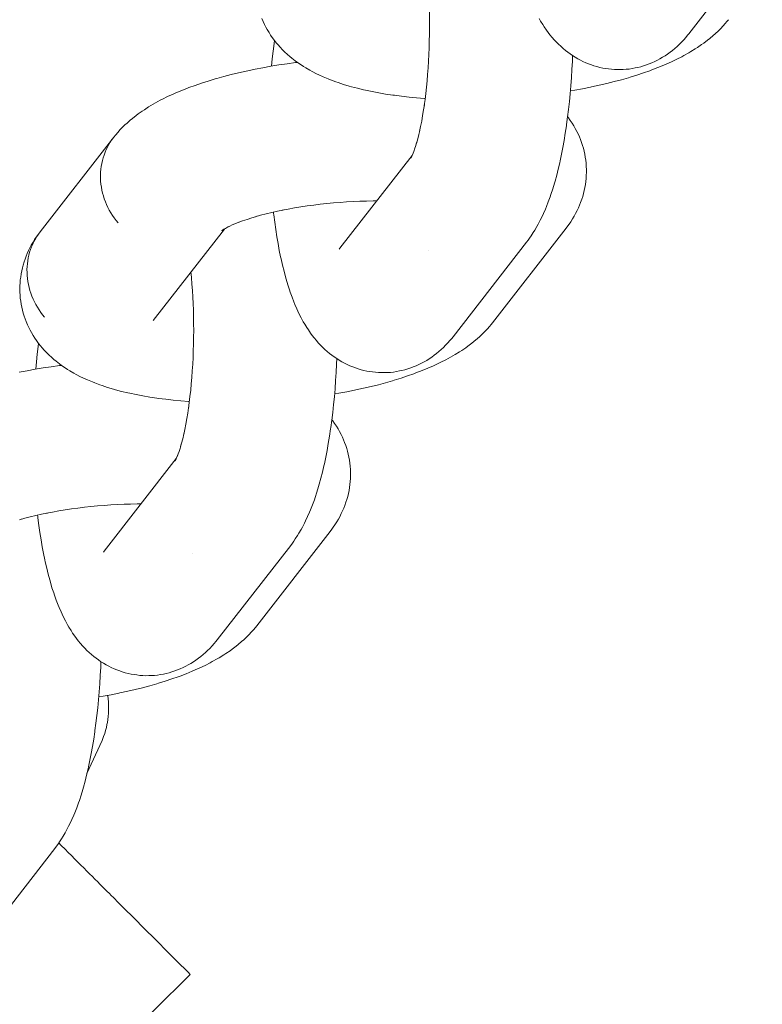
# Model space of a CAD drawing. Units: millimetres. Extents: x -3218 to 3168, y -3800 to 3800.
# Drawn here: x 1826 to 1863, y -379 to -331 of the extents above; entities that cross this region are included whole.
import ezdxf

# ---------------------------------------------------------------- set-up
doc = ezdxf.new("R2010")
doc.units = ezdxf.units.MM
doc.layers.add('None', color=7, linetype='Continuous', lineweight=5)

# ---------------------------------------------------------------- blocks, each defined once
blk = doc.blocks.new('Group')
at = {"layer": 'None', "color": 7, "linetype": 'Continuous', "lineweight": 5, "transparency": 33554687}
for p, q in [((1867.089, -342.327), (1870.606, -337.808)), ((1870.542, -337.928), (1870.605, -337.81)), ((1857.991, -345.851), (1861.456, -341.398)), ((1861.326, -341.487), (1861.411, -341.426)), ((1867.139, -342.268), (1867.143, -342.263)), ((1855.599, -357.095), (1859.115, -352.576)), ((1859.049, -352.691), (1859.101, -352.603)), ((1855.649, -357.036), (1855.652, -357.031)), ((1855.498, -363.188), (1855.498, -363.189)), ((1853.463, -371.395), (1853.74, -371.672)), ((1853.802, -371.734), (1854.05, -371.983)), ((1854.349, -372.281), (1854.436, -372.368)), ((1854.73, -372.663), (1854.908, -372.84)), ((1855.839, -373.771), (1855.955, -373.888)), ((1856.352, -374.284), (1857.252, -375.184))]:
    blk.add_line(p, q, dxfattribs=at)
at = {"layer": 'None', "color": 7, "linetype": 'Continuous', "lineweight": 5, "transparency": 33554687, "flags": 128}
for points in [[(1884.087, -331.88), (1887.668, -327.278)], [(1876.793, -331.146), (1876.862, -331.264), (1876.966, -331.435), (1877.042, -331.55), (1877.149, -331.705), (1877.231, -331.818), (1877.319, -331.928), (1877.43, -332.066), (1877.524, -332.173), (1877.638, -332.293), (1877.738, -332.396), (1877.843, -332.495), (1877.96, -332.597), (1878.071, -332.691), (1878.185, -332.781), (1878.303, -332.865), (1878.425, -332.948), (1878.548, -333.027), (1878.674, -333.101), (1878.804, -333.169), (1878.929, -333.231), (1879.062, -333.293), (1879.198, -333.349), (1879.337, -333.399), (1879.464, -333.441), (1879.605, -333.484), (1879.748, -333.522), (1879.892, -333.553), (1880.038, -333.577), (1880.167, -333.596), (1880.314, -333.614), (1880.461, -333.625), (1880.609, -333.629), (1880.757, -333.627), (1880.886, -333.624), (1881.034, -333.615), (1881.181, -333.6), (1881.327, -333.577), (1881.472, -333.549), (1881.601, -333.523), (1881.744, -333.488), (1881.886, -333.447), (1882.025, -333.399), (1882.152, -333.351), (1882.289, -333.297), (1882.423, -333.237), (1882.554, -333.171), (1882.679, -333.103), (1882.806, -333.031), (1882.93, -332.954), (1883.05, -332.871), (1883.171, -332.783), (1883.287, -332.696), (1883.398, -332.603), (1883.517, -332.496), (1883.622, -332.399), (1883.724, -332.297), (1883.839, -332.172), (1883.934, -332.067), (1884.024, -331.958), (1884.087, -331.88)], [(1863.289, -331.144), (1863.353, -331.292), (1863.412, -331.424), (1863.477, -331.554), (1863.547, -331.68), (1863.632, -331.824), (1863.708, -331.946), (1863.79, -332.064), (1863.895, -332.204), (1863.981, -332.317), (1864.072, -332.427), (1864.169, -332.532), (1864.292, -332.665), (1864.392, -332.765), (1864.535, -332.894), (1864.639, -332.987), (1864.746, -333.076), (1864.906, -333.199), (1865.016, -333.281), (1865.194, -333.4), (1865.306, -333.475), (1865.422, -333.545), (1865.613, -333.658), (1865.73, -333.72), (1865.938, -333.828), (1866.055, -333.883), (1866.277, -333.986), (1866.516, -334.084), (1866.63, -334.131), (1866.882, -334.224), (1866.995, -334.263), (1867.259, -334.35), (1867.538, -334.433), (1867.646, -334.464), (1867.935, -334.541), (1868.238, -334.613), (1868.34, -334.635), (1868.651, -334.702), (1868.975, -334.763), (1869.311, -334.82), (1869.657, -334.871), (1869.741, -334.883), (1870.093, -334.929), (1870.455, -334.969), (1870.825, -335.004), (1871.204, -335.033), (1871.241, -335.035)], [(1871.204, -335.317), (1871.195, -335.386), (1871.234, -335.093), (1871.271, -334.793), (1871.304, -334.488), (1871.334, -334.177), (1871.361, -333.862), (1871.384, -333.543), (1871.404, -333.22), (1871.421, -332.895), (1871.434, -332.568), (1871.443, -332.239), (1871.449, -331.909), (1871.451, -331.579), (1871.45, -331.249), (1871.445, -330.92), (1871.437, -330.592), (1871.425, -330.267), (1871.41, -329.944), (1871.391, -329.625), (1871.369, -329.31), (1871.343, -328.999), (1871.317, -328.724)], [(1878.318, -334.667), (1878.528, -334.631), (1878.913, -334.56), (1879.292, -334.484), (1879.349, -334.472), (1879.726, -334.391), (1880.094, -334.305), (1880.453, -334.216), (1880.802, -334.122), (1881.141, -334.025), (1881.223, -334), (1881.556, -333.897), (1881.876, -333.792), (1882.184, -333.682), (1882.279, -333.647), (1882.578, -333.533), (1882.863, -333.416), (1883.134, -333.297), (1883.238, -333.25), (1883.497, -333.127), (1883.741, -333.001), (1883.849, -332.946), (1884.08, -332.816), (1884.187, -332.753), (1884.404, -332.62), (1884.511, -332.549), (1884.713, -332.413), (1884.818, -332.336), (1885.005, -332.197), (1885.108, -332.112), (1885.278, -331.971), (1885.378, -331.88), (1885.531, -331.736), (1885.629, -331.638), (1885.764, -331.492), (1885.858, -331.389), (1885.946, -331.281), (1886.015, -331.197)], [(1863.759, -333.46), (1863.792, -333.105), (1863.832, -332.724), (1863.875, -332.35), (1863.894, -332.202)], [(1872.597, -346.648), (1876.177, -342.046), (1876.261, -341.934), (1876.323, -341.851), (1876.402, -341.735), (1876.509, -341.575), (1876.58, -341.458), (1876.685, -341.282), (1876.749, -341.163), (1876.85, -340.972), (1876.907, -340.853), (1877.005, -340.647), (1877.101, -340.424), (1877.149, -340.308), (1877.241, -340.073), (1877.331, -339.822), (1877.37, -339.71), (1877.456, -339.448), (1877.539, -339.171), (1877.57, -339.065), (1877.649, -338.778), (1877.724, -338.479), (1877.797, -338.167), (1877.818, -338.072), (1877.886, -337.753), (1877.951, -337.423), (1878.012, -337.082), (1878.069, -336.731), (1878.123, -336.371), (1878.133, -336.301), (1878.182, -335.938), (1878.228, -335.567), (1878.269, -335.189), (1878.306, -334.805), (1878.339, -334.415), (1878.368, -334.02), (1878.393, -333.621), (1878.413, -333.218), (1878.424, -332.947)], [(1856.062, -336.93), (1856.152, -336.822), (1856.277, -336.674), (1856.37, -336.571), (1856.514, -336.426), (1856.61, -336.329), (1856.712, -336.237), (1856.871, -336.095), (1856.975, -336.009), (1857.152, -335.87), (1857.258, -335.791), (1857.45, -335.654), (1857.558, -335.583), (1857.766, -335.449), (1857.874, -335.385), (1858.096, -335.255), (1858.335, -335.126), (1858.44, -335.071), (1858.691, -334.946), (1858.958, -334.824), (1859.06, -334.778), (1859.337, -334.66), (1859.629, -334.544), (1859.725, -334.508), (1860.026, -334.397), (1860.339, -334.289), (1860.665, -334.185), (1861.003, -334.084), (1861.083, -334.06), (1861.426, -333.964), (1861.78, -333.872), (1862.143, -333.784), (1862.515, -333.7), (1862.895, -333.621), (1862.95, -333.61), (1863.332, -333.536), (1863.72, -333.467), (1864.114, -333.402), (1864.513, -333.343), (1864.917, -333.288), (1865.01, -333.276)], [(1870.987, -336.55), (1870.966, -336.644), (1871.019, -336.395), (1871.07, -336.138), (1871.118, -335.871), (1871.162, -335.598), (1871.2, -335.347)], [(1874.524, -345.965), (1878.105, -341.363), (1878.189, -341.251), (1878.252, -341.166), (1878.331, -341.049), (1878.427, -340.897), (1878.501, -340.775), (1878.57, -340.65), (1878.646, -340.496), (1878.709, -340.367), (1878.766, -340.235), (1878.817, -340.1), (1878.872, -339.945), (1878.917, -339.807), (1878.956, -339.667), (1878.988, -339.526), (1879.022, -339.37), (1879.048, -339.227), (1879.067, -339.083), (1879.08, -338.938), (1879.091, -338.781), (1879.097, -338.636), (1879.096, -338.49), (1879.089, -338.344), (1879.078, -338.189), (1879.064, -338.044), (1879.043, -337.9), (1879.016, -337.757), (1878.983, -337.604), (1878.949, -337.462), (1878.909, -337.322), (1878.863, -337.185), (1878.807, -337.035), (1878.755, -336.9), (1878.696, -336.767), (1878.632, -336.638), (1878.555, -336.492), (1878.485, -336.366), (1878.409, -336.244), (1878.312, -336.102), (1878.231, -335.984), (1878.184, -335.922)], [(1870.847, -337.121), (1870.816, -337.227), (1870.875, -337.011), (1870.932, -336.785), (1870.976, -336.598)], [(1856.062, -336.93), (1852.482, -341.532), (1852.398, -341.645), (1852.319, -341.761), (1852.246, -341.882), (1852.178, -342.005), (1852.116, -342.132), (1852.061, -342.262), (1852.011, -342.395), (1851.967, -342.53), (1851.93, -342.667), (1851.899, -342.806), (1851.874, -342.947), (1851.856, -343.09), (1851.844, -343.233), (1851.838, -343.378), (1851.839, -343.523), (1851.847, -343.668), (1851.861, -343.813), (1851.881, -343.958), (1851.908, -344.103), (1851.941, -344.247), (1851.98, -344.389), (1852.026, -344.531), (1852.077, -344.671), (1852.135, -344.809), (1852.199, -344.944), (1852.268, -345.078), (1852.343, -345.209), (1852.424, -345.337), (1852.509, -345.461), (1852.601, -345.583), (1852.697, -345.701)], [(1856.277, -341.099), (1856.181, -340.981), (1856.09, -340.86), (1856.004, -340.735), (1855.923, -340.607), (1855.848, -340.476), (1855.779, -340.343), (1855.715, -340.207), (1855.658, -340.069), (1855.606, -339.929), (1855.561, -339.788), (1855.521, -339.645), (1855.488, -339.501), (1855.461, -339.357), (1855.441, -339.211), (1855.427, -339.066), (1855.42, -338.921), (1855.419, -338.776), (1855.424, -338.632), (1855.436, -338.488), (1855.454, -338.346), (1855.479, -338.205), (1855.51, -338.066), (1855.548, -337.928), (1855.591, -337.793), (1855.641, -337.661), (1855.697, -337.531), (1855.759, -337.404), (1855.826, -337.28), (1855.899, -337.16), (1855.978, -337.043)], [(1855.978, -337.043), (1855.899, -337.16), (1855.826, -337.28), (1855.759, -337.404), (1855.697, -337.531), (1855.641, -337.661), (1855.591, -337.793), (1855.548, -337.928), (1855.51, -338.066), (1855.479, -338.205), (1855.454, -338.346), (1855.436, -338.488), (1855.424, -338.632), (1855.419, -338.776), (1855.42, -338.921), (1855.427, -339.066), (1855.441, -339.211), (1855.461, -339.357), (1855.488, -339.501), (1855.521, -339.645), (1855.561, -339.788), (1855.606, -339.929), (1855.658, -340.069), (1855.715, -340.207), (1855.779, -340.343), (1855.848, -340.476), (1855.923, -340.607), (1856.004, -340.735), (1856.09, -340.86), (1856.181, -340.981), (1856.277, -341.099)], [(1870.724, -337.514), (1870.786, -337.323), (1870.826, -337.19)], [(1870.609, -337.802), (1870.552, -337.921), (1870.619, -337.781), (1870.651, -337.705)], [(1870.636, -337.745), (1870.7, -337.579), (1870.727, -337.506)], [(1870.67, -337.726), (1870.67, -337.726), (1870.67, -337.726)], [(1870.583, -337.851), (1870.54, -337.922), (1870.592, -337.835)], [(1870.593, -337.833), (1870.545, -337.904), (1870.594, -337.83)], [(1870.6, -337.818), (1870.586, -337.838), (1870.6, -337.818)], [(1864.33, -340.471), (1864.274, -340.482), (1864.572, -340.424), (1864.875, -340.37), (1865.182, -340.32), (1865.494, -340.273), (1865.809, -340.231), (1866.127, -340.192), (1866.447, -340.157), (1866.768, -340.126), (1867.091, -340.099), (1867.414, -340.077), (1867.737, -340.059), (1868.059, -340.044), (1868.38, -340.035), (1868.699, -340.029), (1868.878, -340.029)], [(1863.044, -340.778), (1862.964, -340.802), (1863.223, -340.729), (1863.489, -340.66), (1863.763, -340.594), (1864.043, -340.531), (1864.303, -340.476)], [(1863.848, -340.575), (1863.855, -340.639), (1863.864, -340.706), (1863.91, -341.071), (1863.96, -341.428), (1864.015, -341.775), (1864.073, -342.112), (1864.134, -342.438), (1864.199, -342.752), (1864.219, -342.849), (1864.289, -343.156), (1864.362, -343.45), (1864.438, -343.731), (1864.468, -343.84), (1864.548, -344.111), (1864.631, -344.367), (1864.67, -344.481), (1864.757, -344.726), (1864.847, -344.955), (1864.894, -345.074), (1864.988, -345.289), (1865.042, -345.408), (1865.14, -345.61), (1865.202, -345.728), (1865.302, -345.915), (1865.371, -346.032), (1865.475, -346.203), (1865.551, -346.319), (1865.658, -346.473), (1865.741, -346.587), (1865.828, -346.696), (1865.94, -346.834), (1866.034, -346.941), (1866.148, -347.061), (1866.248, -347.165), (1866.352, -347.263), (1866.47, -347.365), (1866.58, -347.459), (1866.694, -347.549), (1866.813, -347.633), (1866.934, -347.716), (1867.057, -347.795), (1867.184, -347.869), (1867.313, -347.937), (1867.438, -347.999), (1867.571, -348.062), (1867.708, -348.118), (1867.846, -348.168), (1867.973, -348.209), (1868.114, -348.253), (1868.257, -348.29), (1868.401, -348.321), (1868.547, -348.345), (1868.676, -348.364), (1868.823, -348.382), (1868.97, -348.393), (1869.118, -348.398), (1869.266, -348.395), (1869.396, -348.392), (1869.543, -348.383), (1869.69, -348.368), (1869.836, -348.346), (1869.982, -348.317), (1870.11, -348.292), (1870.253, -348.256), (1870.395, -348.215), (1870.534, -348.167), (1870.662, -348.12), (1870.798, -348.066), (1870.932, -348.006), (1871.063, -347.939), (1871.188, -347.871), (1871.315, -347.8), (1871.439, -347.722), (1871.559, -347.639), (1871.681, -347.551), (1871.796, -347.464), (1871.907, -347.371), (1872.026, -347.264), (1872.132, -347.167), (1872.233, -347.065), (1872.348, -346.94), (1872.443, -346.835), (1872.534, -346.726), (1872.597, -346.648)], [(1861.911, -341.169), (1861.809, -341.215), (1862.005, -341.132), (1862.181, -341.062)], [(1862.21, -341.05), (1862.113, -341.087), (1862.332, -341.006), (1862.561, -340.927), (1862.798, -340.851), (1862.965, -340.801)], [(1852.697, -345.701), (1852.601, -345.583), (1852.509, -345.461), (1852.424, -345.337), (1852.343, -345.209), (1852.268, -345.078), (1852.199, -344.944), (1852.135, -344.809), (1852.077, -344.671), (1852.026, -344.531), (1851.98, -344.389), (1851.941, -344.247), (1851.908, -344.103), (1851.881, -343.958), (1851.861, -343.813), (1851.847, -343.668), (1851.839, -343.523), (1851.838, -343.378), (1851.844, -343.233), (1851.856, -343.09), (1851.874, -342.947), (1851.899, -342.806), (1851.93, -342.667), (1851.967, -342.53), (1852.011, -342.395), (1852.061, -342.262), (1852.116, -342.132), (1852.178, -342.005), (1852.246, -341.882), (1852.319, -341.761), (1852.398, -341.645), (1852.291, -341.795), (1852.212, -341.913), (1852.138, -342.034), (1852.05, -342.187), (1851.981, -342.313), (1851.918, -342.441), (1851.852, -342.595), (1851.794, -342.728), (1851.743, -342.863), (1851.698, -343), (1851.652, -343.156), (1851.614, -343.296), (1851.581, -343.438), (1851.556, -343.58), (1851.531, -343.737), (1851.512, -343.881), (1851.5, -344.026), (1851.494, -344.172), (1851.492, -344.328), (1851.493, -344.473), (1851.5, -344.619), (1851.514, -344.764), (1851.535, -344.918), (1851.555, -345.063), (1851.582, -345.206), (1851.616, -345.347), (1851.659, -345.499), (1851.699, -345.639), (1851.746, -345.776), (1851.798, -345.912), (1851.863, -346.06), (1851.921, -346.192), (1851.986, -346.322), (1852.056, -346.448), (1852.142, -346.592), (1852.218, -346.714), (1852.299, -346.832), (1852.404, -346.972), (1852.49, -347.085), (1852.582, -347.195), (1852.678, -347.3), (1852.802, -347.433), (1852.902, -347.533), (1853.045, -347.662), (1853.148, -347.755), (1853.256, -347.844), (1853.416, -347.968), (1853.526, -348.049), (1853.703, -348.168), (1853.815, -348.243), (1853.931, -348.313), (1854.123, -348.426), (1854.24, -348.488), (1854.447, -348.596), (1854.564, -348.651), (1854.786, -348.754), (1855.025, -348.852), (1855.139, -348.899), (1855.391, -348.992), (1855.505, -349.031), (1855.768, -349.119), (1856.047, -349.201), (1856.155, -349.232), (1856.445, -349.309), (1856.748, -349.382), (1856.849, -349.404), (1857.161, -349.47), (1857.485, -349.532), (1857.82, -349.588), (1858.167, -349.64), (1858.251, -349.652), (1858.603, -349.697), (1858.964, -349.737), (1859.334, -349.772), (1859.713, -349.801), (1859.751, -349.804)], [(1861.373, -341.454), (1861.326, -341.493), (1861.392, -341.441)], [(1861.429, -341.413), (1861.337, -341.474), (1861.462, -341.394)], [(1861.388, -341.443), (1861.337, -341.49), (1861.395, -341.438)], [(1861.47, -341.389), (1861.361, -341.453), (1861.507, -341.367), (1861.607, -341.314)], [(1861.665, -341.282), (1861.559, -341.337), (1861.73, -341.252), (1861.84, -341.202)], [(1867.089, -342.327), (1867.053, -342.373), (1867.084, -342.335)], [(1871.397, -342.466), (1871.397, -342.466), (1871.397, -342.466)], [(1859.714, -350.085), (1859.704, -350.155), (1859.744, -349.861), (1859.78, -349.561), (1859.814, -349.256), (1859.844, -348.945), (1859.87, -348.63), (1859.894, -348.311), (1859.914, -347.989), (1859.93, -347.663), (1859.943, -347.336), (1859.952, -347.007), (1859.958, -346.677), (1859.961, -346.347), (1859.959, -346.017), (1859.955, -345.688), (1859.946, -345.36), (1859.935, -345.035), (1859.919, -344.712), (1859.9, -344.393), (1859.878, -344.078), (1859.853, -343.767), (1859.826, -343.492)], [(1858.033, -345.797), (1858.021, -345.814), (1858.04, -345.788)], [(1866.827, -349.435), (1867.037, -349.399), (1867.422, -349.328), (1867.801, -349.252), (1867.859, -349.241), (1868.235, -349.159), (1868.603, -349.074), (1868.962, -348.984), (1869.311, -348.89), (1869.65, -348.793), (1869.733, -348.768), (1870.065, -348.666), (1870.386, -348.56), (1870.694, -348.451), (1870.788, -348.415), (1871.087, -348.301), (1871.372, -348.185), (1871.643, -348.065), (1871.747, -348.019), (1872.007, -347.895), (1872.251, -347.77), (1872.358, -347.714), (1872.589, -347.584), (1872.696, -347.521), (1872.914, -347.388), (1873.02, -347.318), (1873.222, -347.182), (1873.327, -347.104), (1873.514, -346.965), (1873.617, -346.88), (1873.787, -346.739), (1873.888, -346.648), (1874.041, -346.504), (1874.138, -346.406), (1874.273, -346.26), (1874.367, -346.157), (1874.456, -346.049), (1874.524, -345.965)], [(1852.269, -348.229), (1852.301, -347.873), (1852.341, -347.492), (1852.384, -347.118), (1852.404, -346.971)], [(1861.106, -361.416), (1864.687, -356.815), (1864.771, -356.702), (1864.833, -356.619), (1864.911, -356.503), (1865.018, -356.343), (1865.09, -356.226), (1865.194, -356.05), (1865.258, -355.932), (1865.359, -355.74), (1865.417, -355.621), (1865.514, -355.415), (1865.61, -355.193), (1865.658, -355.076), (1865.751, -354.841), (1865.84, -354.59), (1865.88, -354.478), (1865.965, -354.216), (1866.048, -353.939), (1866.079, -353.833), (1866.158, -353.547), (1866.234, -353.247), (1866.306, -352.935), (1866.327, -352.841), (1866.395, -352.521), (1866.46, -352.191), (1866.521, -351.85), (1866.579, -351.499), (1866.633, -351.139), (1866.643, -351.069), (1866.692, -350.706), (1866.737, -350.335), (1866.778, -349.957), (1866.815, -349.573), (1866.849, -349.183), (1866.877, -348.788), (1866.902, -348.389), (1866.922, -347.987), (1866.933, -347.715)], [(1851.459, -348.378), (1851.841, -348.304), (1852.229, -348.235), (1852.623, -348.17), (1853.022, -348.111), (1853.426, -348.056), (1853.52, -348.044)], [(1859.497, -351.318), (1859.475, -351.413), (1859.529, -351.164), (1859.579, -350.906), (1859.627, -350.64), (1859.672, -350.366), (1859.709, -350.115)], [(1863.034, -360.733), (1866.614, -356.132), (1866.698, -356.019), (1866.761, -355.934), (1866.841, -355.817), (1866.936, -355.665), (1867.011, -355.543), (1867.079, -355.418), (1867.155, -355.265), (1867.218, -355.135), (1867.276, -355.003), (1867.327, -354.868), (1867.382, -354.713), (1867.427, -354.575), (1867.465, -354.436), (1867.498, -354.294), (1867.531, -354.138), (1867.557, -353.995), (1867.576, -353.851), (1867.589, -353.706), (1867.601, -353.55), (1867.606, -353.404), (1867.606, -353.258), (1867.598, -353.113), (1867.587, -352.957), (1867.573, -352.812), (1867.553, -352.668), (1867.526, -352.525), (1867.492, -352.372), (1867.459, -352.23), (1867.419, -352.091), (1867.372, -351.953), (1867.317, -351.803), (1867.264, -351.668), (1867.206, -351.535), (1867.141, -351.406), (1867.065, -351.26), (1866.994, -351.134), (1866.918, -351.012), (1866.821, -350.87), (1866.74, -350.752), (1866.694, -350.691)], [(1859.356, -351.889), (1859.325, -351.995), (1859.385, -351.779), (1859.442, -351.554), (1859.485, -351.366)], [(1859.233, -352.282), (1859.296, -352.091), (1859.335, -351.959)], [(1859.103, -352.602), (1859.052, -352.697), (1859.114, -352.578)], [(1859.102, -352.601), (1859.054, -352.672), (1859.103, -352.599)], [(1859.118, -352.57), (1859.061, -352.689), (1859.128, -352.549), (1859.161, -352.473)], [(1859.11, -352.587), (1859.095, -352.606), (1859.111, -352.585)], [(1859.186, -352.416), (1859.145, -352.513), (1859.21, -352.347), (1859.236, -352.274)], [(1859.179, -352.494), (1859.179, -352.494), (1859.179, -352.494)], [(1852.839, -355.239), (1852.784, -355.25), (1853.081, -355.193), (1853.384, -355.139), (1853.692, -355.088), (1854.003, -355.042), (1854.318, -354.999), (1854.636, -354.96), (1854.956, -354.925), (1855.278, -354.894), (1855.601, -354.868), (1855.924, -354.845), (1856.247, -354.827), (1856.569, -354.813), (1856.889, -354.803), (1857.208, -354.797), (1857.387, -354.797)], [(1851.554, -355.546), (1851.473, -355.57), (1851.732, -355.498), (1851.998, -355.428), (1852.272, -355.362), (1852.552, -355.299), (1852.813, -355.245)], [(1852.357, -355.343), (1852.364, -355.407), (1852.373, -355.474), (1852.419, -355.84), (1852.47, -356.196), (1852.524, -356.543), (1852.582, -356.88), (1852.644, -357.206), (1852.709, -357.52), (1852.729, -357.617), (1852.798, -357.924), (1852.871, -358.219), (1852.947, -358.5), (1852.977, -358.608), (1853.057, -358.879), (1853.141, -359.136), (1853.179, -359.25), (1853.266, -359.494), (1853.356, -359.724), (1853.404, -359.842), (1853.497, -360.058), (1853.552, -360.176), (1853.649, -360.378), (1853.711, -360.496), (1853.812, -360.683), (1853.881, -360.8), (1853.985, -360.971), (1854.06, -361.087), (1854.168, -361.241), (1854.25, -361.355), (1854.338, -361.465), (1854.449, -361.603), (1854.543, -361.71), (1854.657, -361.829), (1854.757, -361.933), (1854.862, -362.032), (1854.979, -362.133), (1855.089, -362.228), (1855.204, -362.317), (1855.322, -362.402), (1855.444, -362.484), (1855.567, -362.564), (1855.693, -362.637), (1855.823, -362.705), (1855.947, -362.768), (1856.081, -362.83), (1856.217, -362.886), (1856.355, -362.936), (1856.482, -362.977), (1856.624, -363.021), (1856.766, -363.058), (1856.911, -363.089), (1857.057, -363.113), (1857.185, -363.133), (1857.332, -363.15), (1857.48, -363.161), (1857.628, -363.166), (1857.776, -363.164), (1857.905, -363.161), (1858.053, -363.152), (1858.2, -363.136), (1858.346, -363.114), (1858.491, -363.085), (1858.62, -363.06), (1858.763, -363.025), (1858.904, -362.983), (1859.044, -362.935), (1859.171, -362.888), (1859.308, -362.834), (1859.442, -362.774), (1859.573, -362.708), (1859.697, -362.639), (1859.825, -362.568), (1859.949, -362.491), (1860.069, -362.408), (1860.19, -362.32), (1860.306, -362.232), (1860.417, -362.139), (1860.535, -362.032), (1860.641, -361.935), (1860.742, -361.834), (1860.858, -361.708), (1860.953, -361.603), (1861.043, -361.494), (1861.106, -361.416)], [(1855.599, -357.095), (1855.562, -357.141), (1855.593, -357.103)], [(1859.906, -357.234), (1859.907, -357.234), (1859.906, -357.234)], [(1855.337, -364.203), (1855.546, -364.167), (1855.932, -364.096), (1856.31, -364.02), (1856.368, -364.009), (1856.745, -363.927), (1857.113, -363.842), (1857.472, -363.752), (1857.821, -363.659), (1858.159, -363.561), (1858.242, -363.536), (1858.575, -363.434), (1858.895, -363.328), (1859.203, -363.219), (1859.297, -363.183), (1859.596, -363.07), (1859.882, -362.953), (1860.153, -362.833), (1860.256, -362.787), (1860.516, -362.664), (1860.76, -362.538), (1860.868, -362.482), (1861.099, -362.353), (1861.206, -362.289), (1861.423, -362.157), (1861.529, -362.086), (1861.732, -361.95), (1861.837, -361.872), (1862.024, -361.733), (1862.126, -361.649), (1862.297, -361.507), (1862.397, -361.416), (1862.55, -361.272), (1862.648, -361.175), (1862.782, -361.029), (1862.876, -360.925), (1862.965, -360.817), (1863.034, -360.733)], [(1849.616, -376.185), (1853.196, -371.583), (1853.28, -371.47), (1853.342, -371.387), (1853.42, -371.272), (1853.528, -371.112), (1853.599, -370.994), (1853.703, -370.818), (1853.768, -370.7), (1853.869, -370.508), (1853.926, -370.389), (1854.024, -370.183), (1854.12, -369.961), (1854.168, -369.845), (1854.26, -369.609), (1854.35, -369.358), (1854.389, -369.246), (1854.475, -368.984), (1854.558, -368.707), (1854.589, -368.601), (1854.667, -368.315), (1854.743, -368.015), (1854.816, -367.703), (1854.837, -367.609), (1854.905, -367.29), (1854.97, -366.959), (1855.031, -366.618), (1855.088, -366.267), (1855.142, -365.907), (1855.152, -365.837), (1855.201, -365.474), (1855.246, -365.104), (1855.288, -364.726), (1855.325, -364.341), (1855.358, -363.951), (1855.387, -363.556), (1855.411, -363.157), (1855.432, -362.755), (1855.443, -362.484)], [(1854.762, -367.935), (1855.495, -366.319), (1855.551, -366.181), (1855.573, -366.124), (1855.624, -365.983), (1855.668, -365.841), (1855.705, -365.696), (1855.737, -365.55), (1855.759, -365.444), (1855.783, -365.297), (1855.801, -365.148), (1855.812, -365), (1855.817, -364.85), (1855.818, -364.739), (1855.816, -364.59), (1855.807, -364.441), (1855.792, -364.293), (1855.77, -364.146), (1855.766, -364.127)], [(1853.387, -371.32), (1853.416, -371.349), (1853.463, -371.395), (1853.74, -371.672), (1853.802, -371.734), (1854.05, -371.983), (1854.126, -372.059), (1854.349, -372.281), (1854.436, -372.368), (1854.636, -372.568), (1854.73, -372.663), (1854.908, -372.84), (1855.009, -372.942), (1855.162, -373.095), (1855.271, -373.204), (1855.405, -373.338), (1855.517, -373.45), (1855.63, -373.563), (1855.745, -373.678), (1855.839, -373.771), (1855.955, -373.888), (1856.031, -373.964), (1856.147, -374.08), (1856.208, -374.14), (1856.321, -374.254), (1856.352, -374.284), (1857.252, -375.184), (1857.36, -375.293), (1858.29, -376.223), (1858.543, -376.476), (1859.141, -377.073), (1859.684, -377.616), (1859.791, -377.724), (1856.244, -381.244)], [(1857.36, -375.293), (1858.29, -376.223), (1858.543, -376.476)]]:
    blk.add_lwpolyline(points, dxfattribs=at)

msp = doc.modelspace()

# ---------------------------------------------------------------- block references
at = {"layer": 'None', "color": 7, "transparency": 33554687}
msp.add_blockref('Group', (-25, 0), dxfattribs=at)

doc.saveas('drawing.dxf')
